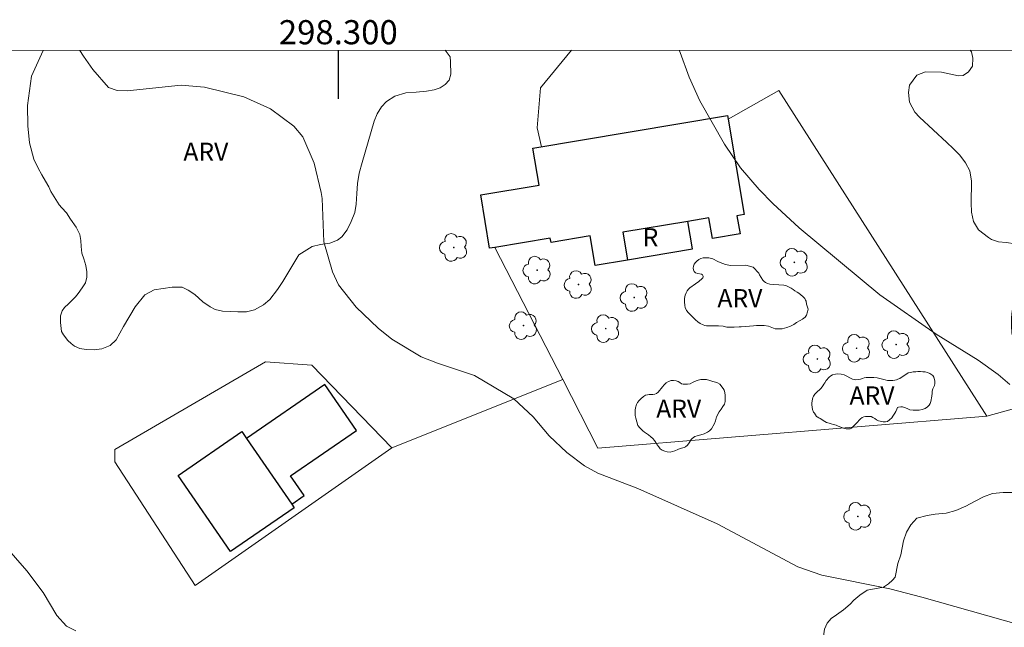
# Model space of a CAD drawing. Units: metres. Extents: x 298058 to 298573, y 1656619 to 1657183.
# Drawn here: x 298274 to 298355, y 1657130 to 1657181 of the extents above; entities that cross this region are included whole.
import ezdxf
from ezdxf.enums import TextEntityAlignment as Align

# ---------------------------------------------------------------- set-up
doc = ezdxf.new("R2010")
doc.units = ezdxf.units.M
doc.header["$MEASUREMENT"] = 0
for name, color, linetype, lineweight in [('Articulacao', 7, 'Continuous', 18), ('Cerca', 8, 'Cerca', 20), ('Coordenadas', 7, 'Continuous', 9), ('Edificacoes', 7, 'Continuous', 30), ('Topon_Fundacao_Const_Ruinas', 7, 'Continuous', 9)]:
    doc.layers.add(name, color=color, linetype=linetype, lineweight=lineweight)
for name, color, linetype, lineweight, true_color in [('Arvores_Isoladas', 7, 'Continuous', 18, 0x00ff33), ('Curvas_Intermediarias', 7, 'Continuous', 9, 0x783c14), ('Curvas_Mestras', 7, 'Continuous', 20, 0x783c14), ('Topon_Vegetacao', 7, 'Continuous', 9, 0x00ff33), ('Vegetacao', 7, 'Orla8', 9, 0x00ff33)]:
    doc.layers.add(name, color=color, linetype=linetype, lineweight=lineweight, true_color=true_color)
doc.layers.add('Malha', color=7, linetype='Continuous')
doc.styles.add('Arial', font='arial.ttf', dxfattribs={"height": 1.5})
doc.styles.get("Standard").update_dxf_attribs({"font": 'arial.ttf'})
doc.linetypes.add('Cerca', pattern='A,10,0,["X",Standard,S=1,R=0,X=0,Y=-0.5],0.1', length=10.1)
doc.linetypes.add('Orla8', pattern='A,6,-0.5,["V",Standard,S=1,R=0,X=-0.5,Y=-1],-0.5,6,-0.5,["V",Standard,S=1,R=0,X=-0.5,Y=-1],-0.5', length=14)

# ---------------------------------------------------------------- blocks, each defined once
blk = doc.blocks.new('Arvore')
at = {"layer": 'Arvores_Isoladas'}
blk.add_lwpolyline([(-0.718, 0.493, 0.872324), (-0.722, -0.551, 0.862983), (0.284, -0.827, 0.900105), (0.89, 0.029, 0.863155), (0.262, 0.861, 0.882486)], format="xyb", close=True, dxfattribs=at)
blk.add_circle((0, 0), 0.0286, dxfattribs=at)

msp = doc.modelspace()

# ---------------------------------------------------------------- linework, layer by layer
at = {"layer": 'Articulacao', "flags": 128}
msp.add_lwpolyline([(298074.263, 1657178.042), (298555.697, 1657178.116), (298555.77, 1656623.839), (298074.36, 1656623.765), (298074.263, 1657178.042)], close=True, dxfattribs=at)
at = {"layer": 'Cerca', "flags": 128}
for points in [[(298316.827, 1657170.097), (298316.455, 1657171.676), (298316.735, 1657174.968), (298319.289, 1657178.08)], [(298353.683, 1657147.808), (298336.458, 1657174.759), (298332.252, 1657172.384)], [(298318.572, 1657150.839), (298312.947, 1657161.772)], [(298353.683, 1657147.808), (298389.747, 1657157.772)], [(298304.441, 1657145.189), (298318.572, 1657150.839)], [(298318.572, 1657150.839), (298321.49, 1657145.17), (298353.683, 1657147.808)]]:
    msp.add_lwpolyline(points, dxfattribs=at)
msp.add_lwpolyline([(298304.441, 1657145.189), (298297.803, 1657152.028), (298293.978, 1657152.293), (298281.503, 1657145.058), (298281.501, 1657144.027), (298288.139, 1657133.794)], close=True, dxfattribs=at)
at = {"layer": 'Curvas_Intermediarias', "flags": 128}
for points, elevation in [([(298356.281, 1657130.58), (298348.288, 1657132.821), (298345.647, 1657133.521), (298340.014, 1657134.652), (298338.024, 1657135.352), (298331.361, 1657138.893), (298324.798, 1657141.824), (298321.477, 1657143.095), (298320.367, 1657143.705), (298318.916, 1657144.786), (298317.445, 1657146.176), (298316.135, 1657147.747), (298314.524, 1657149.247), (298311.273, 1657151.178), (298308.202, 1657152.189), (298306.861, 1657152.719), (298304.42, 1657154.169), (298303.31, 1657155.09), (298301.479, 1657156.83), (298300.008, 1657158.681), (298299.508, 1657159.741), (298298.788, 1657162.232), (298298.668, 1657165.804), (298298.578, 1657166.304), (298298.008, 1657168.745), (298297.077, 1657170.906), (298296.327, 1657171.796), (298294.396, 1657173.227), (298292.175, 1657174.217), (298288.934, 1657175.028), (298287.003, 1657175.208), (298282.512, 1657174.727), (298281.701, 1657174.767), (298280.981, 1657174.998), (298279.67, 1657176.478), (298278.9, 1657177.599), (298278.607, 1657178.074)], 36), ([(298355.59, 1657150.438), (298354.6, 1657151.258), (298352.949, 1657152.439), (298349.478, 1657154.579), (298344.816, 1657157.841), (298338.154, 1657163.403), (298335.973, 1657165.394), (298334.822, 1657166.554), (298333.282, 1657168.345), (298331.971, 1657170.306), (298329.93, 1657173.897), (298329.04, 1657175.868), (298328.29, 1657177.909), (298328.215, 1657178.081)], 37)]:
    msp.add_lwpolyline(points, dxfattribs=dict(at, elevation=elevation))
at = {"layer": 'Curvas_Mestras', "elevation": 35, "flags": 128}
msp.add_lwpolyline([(298271.377, 1657138.233), (298274.218, 1657135.012), (298275.559, 1657133.221), (298276.709, 1657131.31), (298277.5, 1657130.43), (298278.28, 1657130.04)], dxfattribs=at)
at = {"layer": 'Edificacoes', "flags": 128}
for points in [[(298323.934, 1657160.744), (298323.938, 1657160.724), (298321.263, 1657160.274), (298320.85, 1657162.734), (298317.606, 1657162.189), (298317.546, 1657162.545), (298312.947, 1657161.772), (298312.524, 1657161.701), (298311.783, 1657166.108), (298316.614, 1657166.92), (298316.1, 1657169.975), (298332.202, 1657172.682), (298332.252, 1657172.384), (298333.579, 1657164.492), (298332.996, 1657164.394), (298333.248, 1657162.895), (298330.955, 1657162.51), (298330.669, 1657164.215), (298328.931, 1657163.923), (298323.552, 1657163.019)], [(298323.934, 1657160.744), (298329.313, 1657161.649), (298328.931, 1657163.923), (298323.552, 1657163.019)], [(298296.141, 1657140.52), (298297.17, 1657141.228), (298296.047, 1657142.861), (298301.512, 1657146.619), (298298.896, 1657150.423), (298292.402, 1657145.956)], [(298292.402, 1657145.956), (298296.141, 1657140.52), (298296.346, 1657140.221), (298291.077, 1657136.597), (298286.742, 1657142.9), (298292.011, 1657146.524)]]:
    msp.add_lwpolyline(points, close=True, dxfattribs=at)
at = {"layer": 'Malha', "flags": 128}
msp.add_lwpolyline([(298300, 1657178.077), (298300, 1657174.077)], dxfattribs=at)
at = {"layer": 'Vegetacao', "flags": 128}
for points in [[(298278.618, 1657153.418), (298278.173, 1657153.594), (298277.891, 1657153.814), (298277.604, 1657154.077), (298277.244, 1657154.538), (298277.088, 1657154.825), (298276.996, 1657155.569), (298276.996, 1657156.119), (298277.14, 1657156.51), (298277.335, 1657156.784), (298277.675, 1657157.098), (298278.014, 1657157.424), (298278.236, 1657157.672), (298278.472, 1657157.946), (298278.811, 1657158.431), (298279.073, 1657158.848), (298279.177, 1657159.318), (298279.19, 1657159.762), (298279.112, 1657160.284), (298278.942, 1657160.834), (298278.759, 1657161.291), (298278.707, 1657161.852), (298278.68, 1657162.348), (298278.615, 1657162.831), (298278.301, 1657163.446), (298277.844, 1657164.111), (298277.504, 1657164.633), (298277.126, 1657165.051), (298276.904, 1657165.299), (298276.199, 1657166.397), (298276.029, 1657166.788), (298275.767, 1657167.258), (298275.466, 1657167.767), (298275.166, 1657168.329), (298274.813, 1657169.061), (298274.435, 1657170.431), (298274.304, 1657171.829), (298274.265, 1657173.514), (298274.604, 1657175.93), (298275.565, 1657178.073)], [(298308.83, 1657178.078), (298309.265, 1657177.541), (298309.291, 1657177.123), (298309.304, 1657176.118), (298309.161, 1657175.621), (298308.834, 1657175.255), (298308.442, 1657174.981), (298307.933, 1657174.811), (298307.293, 1657174.706), (298306.445, 1657174.628), (298305.582, 1657174.563), (298304.668, 1657174.275), (298303.976, 1657173.831), (298303.584, 1657173.413), (298303.218, 1657172.825), (298302.957, 1657172.211), (298301.979, 1657168.79), (298301.718, 1657167.901), (298301.587, 1657167.053), (298301.535, 1657166.243), (298301.47, 1657165.354), (298301.379, 1657164.649), (298301.077, 1657163.905), (298300.738, 1657163.225), (298300.294, 1657162.651), (298299.929, 1657162.377), (298299.302, 1657162.129), (298298.531, 1657161.998), (298297.839, 1657161.841), (298296.729, 1657161.162), (298295.41, 1657158.955), (298294.953, 1657158.276), (298294.34, 1657157.465), (298293.818, 1657157.021), (298293.06, 1657156.604), (298292.407, 1657156.447), (298291.689, 1657156.447), (298291.048, 1657156.46), (298290.422, 1657156.486), (298289.808, 1657156.642), (298289.39, 1657156.851), (298288.79, 1657157.269), (298288.136, 1657157.869), (298287.587, 1657158.235), (298287.065, 1657158.484), (298286.243, 1657158.484), (298284.767, 1657158.262), (298283.996, 1657157.843), (298283.185, 1657156.845), (298282.222, 1657155.219), (298281.615, 1657154.118), (298281.111, 1657153.667), (298280.427, 1657153.389), (298279.788, 1657153.299), (298279.135, 1657153.321), (298278.618, 1657153.418)], [(298380.742, 1657178.089), (298381.152, 1657177.695), (298381.675, 1657177.318), (298382.504, 1657176.722), (298383.362, 1657176.097), (298383.9, 1657175.617), (298384.918, 1657173.684), (298385.223, 1657173.102), (298385.5, 1657171.91), (298385.558, 1657170.79), (298385.732, 1657169.656), (298386.125, 1657168.625), (298386.358, 1657168.071), (298386.794, 1657167.33), (298387.376, 1657166.647), (298387.957, 1657166.023), (298389.033, 1657164.234), (298389.367, 1657163.478), (298389.847, 1657162.431), (298390.095, 1657161.443), (298390.139, 1657160.657), (298390.125, 1657159.8), (298390.081, 1657159.088), (298389.79, 1657158.376), (298389.513, 1657157.953), (298389.121, 1657157.43), (298388.671, 1657156.936), (298388.249, 1657156.471), (298387.842, 1657155.933), (298386.723, 1657154.711), (298386.272, 1657154.304), (298384.993, 1657153.519), (298384.135, 1657153.33), (298383.481, 1657153.272), (298382.885, 1657153.33), (298382.405, 1657153.504), (298381.838, 1657153.94), (298381.343, 1657154.449), (298380.66, 1657155.001), (298380.312, 1657155.248), (298379.627, 1657155.728), (298379.104, 1657156.295), (298378.639, 1657156.993), (298378.334, 1657157.487), (298377.999, 1657158.01), (298376.995, 1657160.743), (298376.676, 1657161.238), (298376.167, 1657161.906), (298375.542, 1657162.4), (298374.349, 1657162.865), (298373.303, 1657162.909), (298372.474, 1657162.909), (298371.558, 1657162.952), (298370.235, 1657163.257), (298369.45, 1657163.534), (298368.737, 1657163.578), (298366.193, 1657163.14), (298365.641, 1657162.617), (298365.074, 1657161.919), (298364.376, 1657160.989), (298362.966, 1657159.52), (298362.342, 1657159.084), (298361.599, 1657158.401), (298359.769, 1657155.886), (298359.58, 1657155.478), (298358.925, 1657154.417), (298358.654, 1657154.101), (298358.315, 1657153.864), (298357.979, 1657153.735), (298357.506, 1657153.64), (298356.893, 1657153.578), (298356.514, 1657153.617), (298356.202, 1657153.762), (298355.946, 1657154.046), (298355.843, 1657154.257), (298355.741, 1657154.663), (298355.727, 1657155.274), (298355.726, 1657155.972), (298355.77, 1657156.51), (298355.927, 1657157.11), (298356.177, 1657157.629), (298356.569, 1657158.094), (298356.831, 1657158.517), (298357.05, 1657159.011), (298357.195, 1657159.578), (298357.238, 1657160.159), (298357.238, 1657160.58), (298357.224, 1657160.974), (298357.107, 1657161.395), (298356.874, 1657161.642), (298356.496, 1657161.875), (298356.014, 1657162.062), (298355.276, 1657162.172), (298354.625, 1657162.226), (298354.059, 1657162.422), (298353.821, 1657162.587), (298352.992, 1657163.226), (298352.556, 1657163.91), (298352.396, 1657164.68), (298352.382, 1657165.465), (298352.382, 1657166.004), (298352.411, 1657166.643), (298352.411, 1657167.253), (298352.265, 1657168.111), (298351.902, 1657168.78), (298351.436, 1657169.405), (298350.898, 1657169.943), (298350.36, 1657170.437), (298348.106, 1657172.559), (298347.714, 1657172.952), (298347.263, 1657173.796), (298347.19, 1657174.595), (298347.263, 1657175.205), (298347.873, 1657176.02), (298348.585, 1657176.311), (298349.923, 1657176.282), (298351.333, 1657175.977), (298351.711, 1657175.992), (298352.148, 1657176.297), (298352.482, 1657176.762), (298352.511, 1657177.416), (298352.395, 1657177.954), (298352.297, 1657178.085)]]:
    msp.add_lwpolyline(points, dxfattribs=at)
for points in [[(298329.401, 1657159.901), (298329.379, 1657160.048), (298329.397, 1657160.212), (298329.461, 1657160.372), (298329.575, 1657160.527), (298329.684, 1657160.636), (298329.826, 1657160.764), (298329.999, 1657160.865), (298330.19, 1657160.902), (298330.423, 1657160.902), (298330.655, 1657160.897), (298330.983, 1657160.833), (298331.402, 1657160.609), (298331.594, 1657160.522), (298331.827, 1657160.427), (298332.041, 1657160.368), (298332.324, 1657160.308), (298332.488, 1657160.286), (298333.727, 1657160.313), (298334.33, 1657160.122), (298334.795, 1657159.648), (298334.859, 1657159.502), (298335.005, 1657159.27), (298335.141, 1657159.065), (298335.242, 1657158.96), (298335.36, 1657158.873), (298335.52, 1657158.782), (298335.702, 1657158.728), (298336.039, 1657158.7), (298336.883, 1657158.65), (298337.038, 1657158.605), (298337.302, 1657158.486), (298337.485, 1657158.391), (298337.644, 1657158.281), (298337.795, 1657158.166), (298337.972, 1657158.071), (298338.104, 1657157.993), (298338.455, 1657157.711), (298338.597, 1657157.542), (298338.679, 1657157.405), (298338.711, 1657157.314), (298338.756, 1657157.086), (298338.879, 1657156.654), (298338.843, 1657156.426), (298338.743, 1657156.166), (298338.633, 1657156.002), (298338.415, 1657155.824), (298338.223, 1657155.733), (298337.932, 1657155.554), (298337.699, 1657155.399), (298337.421, 1657155.258), (298337.13, 1657155.13), (298336.738, 1657155.03), (298336.409, 1657155.025), (298336.158, 1657155.044), (298335.866, 1657155.135), (298335.607, 1657155.244), (298335.247, 1657155.317), (298334.946, 1657155.321), (298334.622, 1657155.317), (298334.349, 1657155.285), (298333.354, 1657155.198), (298333.172, 1657155.194), (298332.762, 1657155.166), (298332.402, 1657155.166), (298332.142, 1657155.184), (298331.845, 1657155.256), (298331.471, 1657155.289), (298331.166, 1657155.289), (298330.888, 1657155.289), (298330.656, 1657155.289), (298330.478, 1657155.294), (298330.331, 1657155.319), (298330.193, 1657155.364), (298329.959, 1657155.482), (298329.758, 1657155.617), (298329.558, 1657155.787), (298329.156, 1657156.188), (298328.978, 1657156.37), (298328.827, 1657156.552), (298328.7, 1657156.784), (298328.668, 1657156.967), (298328.654, 1657157.277), (298328.659, 1657157.539), (298328.707, 1657157.81), (298328.791, 1657158.025), (298328.86, 1657158.169), (298328.984, 1657158.317), (298329.106, 1657158.435), (298329.553, 1657158.75), (298329.844, 1657158.959), (298330.108, 1657159.187), (298330.162, 1657159.255), (298330.186, 1657159.324), (298330.193, 1657159.38), (298330.177, 1657159.44), (298330.134, 1657159.502), (298330.065, 1657159.545), (298329.758, 1657159.601), (298329.565, 1657159.671), (298329.495, 1657159.719), (298329.454, 1657159.774)], [(298342.464, 1657146.806), (298342.36, 1657146.761), (298342.266, 1657146.749), (298342.138, 1657146.746), (298342.031, 1657146.76), (298341.807, 1657146.815), (298341.589, 1657146.884), (298341.382, 1657146.966), (298341.199, 1657147.049), (298340.992, 1657147.125), (298340.789, 1657147.173), (298340.637, 1657147.218), (298340.416, 1657147.29), (298340.133, 1657147.459), (298340.026, 1657147.528), (298339.888, 1657147.601), (298339.761, 1657147.67), (298339.644, 1657147.742), (298339.581, 1657147.79), (298339.406, 1657148.056), (298339.326, 1657148.15), (298339.233, 1657148.346), (298339.205, 1657148.55), (298339.198, 1657148.733), (298339.198, 1657148.884), (298339.208, 1657149.067), (298339.264, 1657149.34), (298339.326, 1657149.474), (298339.44, 1657149.629), (298339.567, 1657149.774), (298339.681, 1657149.874), (298339.792, 1657149.971), (298339.94, 1657150.102), (298340.054, 1657150.226), (298340.109, 1657150.309), (298340.171, 1657150.447), (298340.254, 1657150.574), (298340.371, 1657150.768), (298340.612, 1657151.027), (298340.757, 1657151.141), (298340.902, 1657151.234), (298341.154, 1657151.289), (298341.319, 1657151.296), (298341.609, 1657151.289), (298341.868, 1657151.227), (298342.093, 1657151.127), (298342.341, 1657150.972), (298342.548, 1657150.858), (298342.682, 1657150.831), (298342.803, 1657150.82), (298343.055, 1657150.827), (298343.213, 1657150.858), (298343.372, 1657150.924), (298343.513, 1657150.976), (298343.679, 1657151), (298343.91, 1657151.014), (298344.11, 1657151.014), (298344.332, 1657151.01), (298344.594, 1657150.983), (298344.821, 1657150.928), (298345.045, 1657150.862), (298345.249, 1657150.814), (298345.442, 1657150.769), (298345.618, 1657150.766), (298345.759, 1657150.766), (298345.89, 1657150.766), (298346.059, 1657150.779), (298346.201, 1657150.824), (298346.308, 1657150.859), (298346.47, 1657150.928), (298347.174, 1657151.383), (298347.347, 1657151.411), (298347.567, 1657151.462), (298347.805, 1657151.476), (298347.974, 1657151.49), (298348.191, 1657151.49), (298348.381, 1657151.487), (298348.571, 1657151.476), (298348.767, 1657151.432), (298348.96, 1657151.338), (298349.05, 1657151.29), (298349.198, 1657151.163), (298349.295, 1657151.045), (298349.355, 1657150.835), (298349.375, 1657150.704), (298349.372, 1657150.506), (298349.34, 1657150.337), (298349.257, 1657150.189), (298349.195, 1657150.055), (298349.157, 1657149.868), (298349.154, 1657149.72), (298349.133, 1657149.468), (298349.05, 1657149.013), (298348.995, 1657148.858), (298348.892, 1657148.706), (298348.761, 1657148.582), (298348.561, 1657148.437), (298348.323, 1657148.348), (298348.085, 1657148.313), (298347.83, 1657148.296), (298347.585, 1657148.292), (298347.288, 1657148.341), (298347.074, 1657148.434), (298346.864, 1657148.527), (298346.694, 1657148.582), (298346.546, 1657148.582), (298346.36, 1657148.551), (298346.291, 1657148.523), (298346.225, 1657148.378), (298346.142, 1657148.192), (298346.053, 1657148.043), (298345.905, 1657147.798), (298345.805, 1657147.677), (298345.622, 1657147.491), (298345.439, 1657147.37), (298345.284, 1657147.332), (298345.094, 1657147.329), (298344.711, 1657147.408), (298344.539, 1657147.505), (298344.408, 1657147.601), (298344.241, 1657147.701), (298344.103, 1657147.774), (298344.003, 1657147.784), (298343.883, 1657147.787), (298343.77, 1657147.791), (298343.639, 1657147.779), (298343.495, 1657147.749), (298343.359, 1657147.691), (298343.224, 1657147.574), (298342.852, 1657147.194), (298342.641, 1657146.973), (298342.558, 1657146.886)], [(298327.671, 1657144.876), (298327.455, 1657144.837), (298327.226, 1657144.856), (298327.031, 1657144.898), (298326.795, 1657144.997), (298326.634, 1657145.104), (298326.519, 1657145.257), (298326.397, 1657145.429), (298326.286, 1657145.64), (298326.168, 1657145.804), (298326.022, 1657145.953), (298325.866, 1657146.098), (298325.675, 1657146.25), (298325.354, 1657146.491), (298325.205, 1657146.602), (298325.056, 1657146.731), (298324.957, 1657146.835), (298324.793, 1657147.041), (298324.613, 1657147.652), (298324.568, 1657147.854), (298324.564, 1657148.098), (298324.564, 1657148.302), (298324.59, 1657148.485), (298324.678, 1657148.767), (298324.766, 1657148.947), (298324.888, 1657149.1), (298325.026, 1657149.241), (298325.247, 1657149.42), (298325.426, 1657149.531), (298325.587, 1657149.573), (298325.717, 1657149.588), (298325.9, 1657149.592), (298326.041, 1657149.592), (298326.209, 1657149.619), (298326.327, 1657149.684), (298326.469, 1657149.798), (298326.592, 1657149.917), (298326.733, 1657150.092), (298326.821, 1657150.222), (298326.966, 1657150.409), (298327.122, 1657150.558), (298327.321, 1657150.685), (298327.539, 1657150.746), (298327.752, 1657150.75), (298327.962, 1657150.731), (298328.119, 1657150.678), (298328.272, 1657150.581), (298328.413, 1657150.482), (298328.55, 1657150.452), (298328.726, 1657150.444), (298328.913, 1657150.448), (298329.113, 1657150.478), (298329.323, 1657150.581), (298329.62, 1657150.72), (298329.788, 1657150.785), (298330.014, 1657150.831), (298330.235, 1657150.838), (298330.468, 1657150.831), (298330.739, 1657150.77), (298331.002, 1657150.682), (298331.205, 1657150.631), (298331.388, 1657150.57), (298331.579, 1657150.448), (298331.847, 1657150.089), (298331.939, 1657149.959), (298331.989, 1657149.776), (298332.015, 1657149.517), (298332.019, 1657149.295), (298332.012, 1657149.013), (298331.951, 1657148.791), (298331.836, 1657148.6), (298331.699, 1657148.39), (298331.53, 1657148.157), (298331.308, 1657147.748), (298331.205, 1657147.416), (298331.136, 1657147.202), (298330.888, 1657146.767), (298330.709, 1657146.591), (298330.541, 1657146.476), (298330.266, 1657146.343), (298329.995, 1657146.255), (298329.709, 1657146.178), (298329.51, 1657146.117), (298329.289, 1657145.965), (298329.205, 1657145.884), (298329.113, 1657145.724), (298329.032, 1657145.589), (298328.891, 1657145.41), (298328.746, 1657145.269), (298328.624, 1657145.211), (298328.28, 1657145.131), (298328.104, 1657145.047), (298327.852, 1657144.948)], [(298381.15, 1657108.494), (298380.881, 1657108.494), (298380.021, 1657108.571), (298379.247, 1657108.701), (298378.709, 1657108.927), (298378.226, 1657109.239), (298377.904, 1657109.638), (298377.721, 1657110.036), (298377.593, 1657110.756), (298377.735, 1657112.133), (298377.95, 1657112.692), (298378.134, 1657113.359), (298378.221, 1657114.004), (298378.232, 1657114.606), (298378.233, 1657115.122), (298377.997, 1657115.725), (298377.299, 1657116.533), (298376.859, 1657116.759), (298376.44, 1657117.093), (298375.966, 1657117.448), (298375.558, 1657117.911), (298375.333, 1657118.255), (298375.065, 1657118.805), (298374.733, 1657119.526), (298374.261, 1657120.333), (298373.701, 1657121.108), (298373.208, 1657121.679), (298372.413, 1657122.207), (298371.208, 1657122.38), (298370.014, 1657122.338), (298368.853, 1657122.136), (298367.701, 1657121.772), (298366.626, 1657121.343), (298365.936, 1657121.236), (298364.657, 1657121.195), (298363.559, 1657120.883), (298362.957, 1657120.82), (298361.936, 1657120.81), (298361.215, 1657121.006), (298360.656, 1657121.296), (298359.86, 1657121.448), (298358.85, 1657121.471), (298357.57, 1657121.472), (298355.762, 1657121.539), (298354.548, 1657121.96), (298353.807, 1657122.455), (298353.258, 1657123.026), (298352.84, 1657123.629), (298352.217, 1657124.2), (298351.336, 1657124.62), (298350.626, 1657124.89), (298349.992, 1657125.181), (298349.433, 1657125.676), (298348.928, 1657126.108), (298348.283, 1657126.485), (298346.144, 1657126.756), (298345.627, 1657126.714), (298344.842, 1657126.64), (298344.132, 1657126.619), (298343.325, 1657126.609), (298342.734, 1657126.675), (298342.218, 1657126.847), (298341.573, 1657127.149), (298341.047, 1657127.515), (298340.573, 1657127.946), (298340.23, 1657128.571), (298340.167, 1657129.592), (298340.232, 1657130.184), (298340.458, 1657130.667), (298340.792, 1657131.055), (298341.234, 1657131.377), (298341.805, 1657131.774), (298342.364, 1657132.257), (298342.666, 1657132.579), (298343.15, 1657132.998), (298343.764, 1657133.405), (298345.119, 1657133.652), (298345.528, 1657133.92), (298345.873, 1657134.242), (298346.1, 1657134.489), (298346.305, 1657135.607), (298346.553, 1657136.328), (298346.781, 1657137.5), (298347.029, 1657138.198), (298347.384, 1657138.822), (298347.88, 1657139.37), (298348.741, 1657139.595), (298349.408, 1657139.702), (298350.311, 1657139.786), (298351.096, 1657140.011), (298351.925, 1657140.354), (298352.71, 1657140.783), (298353.41, 1657141.137), (298354.131, 1657141.417), (298355.013, 1657141.502), (298356.034, 1657141.501), (298357.873, 1657141.078), (298362.68, 1657140.588), (298364.606, 1657140.607), (298365.38, 1657140.735), (298366.284, 1657141.089), (298366.919, 1657141.487), (298367.404, 1657141.981), (298369.149, 1657143.872), (298370.161, 1657144.817), (298371.107, 1657145.106), (298371.785, 1657145.148), (298372.806, 1657144.921), (298373.279, 1657144.652), (298373.88, 1657144.113), (298374.322, 1657143.553), (298374.697, 1657142.94), (298375.116, 1657142.563), (298375.481, 1657142.466), (298375.901, 1657142.465), (298376.256, 1657142.615), (298376.709, 1657142.969), (298377.258, 1657143.517), (298379.41, 1657144.752), (298380.013, 1657144.934), (298380.991, 1657144.9), (298382.077, 1657144.587), (298382.862, 1657144.135), (298383.463, 1657143.617), (298384, 1657143.079), (298385.064, 1657142.11), (298385.827, 1657141.593), (298386.503, 1657141.162), (298387.332, 1657140.719), (298388.095, 1657140.546), (298388.493, 1657140.545), (298389.257, 1657140.545), (298390.537, 1657141.048), (298390.709, 1657141.048), (298391.332, 1657141.037), (298391.763, 1657141.004), (298392.612, 1657140.648), (298393.16, 1657140.271), (298393.848, 1657139.765), (298394.622, 1657139.248), (298395.492, 1657138.784), (298396.191, 1657138.482), (298396.89, 1657138.19), (298397.406, 1657137.878), (298397.707, 1657137.663), (298398.512, 1657136.748), (298398.791, 1657136.468), (298398.983, 1657135.542), (298398.94, 1657135.338), (298398.714, 1657135.037), (298398.359, 1657134.683), (298397.896, 1657134.361), (298397.315, 1657133.996), (298396.756, 1657133.696), (298396.088, 1657133.255), (298395.732, 1657132.933), (298395.301, 1657131.987), (298395.236, 1657131.396), (298395.235, 1657130.707), (298395.223, 1657129.793), (298395.125, 1657128.782), (298394.844, 1657127.814), (298394.629, 1657127.492), (298393.864, 1657127.052), (298393.219, 1657126.806), (298392.261, 1657126.312), (298391.184, 1657125.592), (298390.388, 1657125.099), (298389.721, 1657124.809), (298388.989, 1657124.617), (298386.827, 1657123.695), (298384.523, 1657122.138), (298383.456, 1657120.805), (298382.917, 1657119.139), (298382.797, 1657117.784), (298382.601, 1657116.322), (298382.407, 1657115.536), (298382.234, 1657114.838), (298382.19, 1657114.171), (298382.092, 1657113.311), (298382.014, 1657110.988), (298382.117, 1657110.241), (298382.117, 1657109.878), (298382.109, 1657109.351), (298381.99, 1657109.04), (298381.611, 1657108.714)]]:
    msp.add_lwpolyline(points, close=True, dxfattribs=at)

# ---------------------------------------------------------------- block references
at = {"layer": 'Arvores_Isoladas'}
for p in [(298309.548, 1657161.764), (298316.458, 1657159.892), (298337.742, 1657160.534), (298319.874, 1657158.701), (298324.498, 1657157.625), (298315.324, 1657155.298), (298322.128, 1657155.052), (298342.894, 1657153.422), (298346.172, 1657153.727), (298339.646, 1657152.536), (298343.001, 1657139.514)]:
    msp.add_blockref('Arvore', p, dxfattribs=at)

# ---------------------------------------------------------------- texts
at = {"layer": 'Coordenadas', "style": 'Arial'}
msp.add_text('298.300', height=2, dxfattribs=at).set_placement((298300, 1657178.577), align=Align.CENTER)
at = {"layer": 'Topon_Fundacao_Const_Ruinas', "style": 'Arial'}
msp.add_text('R', height=1.5, dxfattribs=at).set_placement((298325.189, 1657161.86))
at = {"layer": 'Topon_Vegetacao', "style": 'Arial'}
for p in [(298287.176, 1657168.938), (298331.377, 1657156.821), (298342.311, 1657148.771), (298326.312, 1657147.673)]:
    msp.add_text('ARV', height=1.5, dxfattribs=at).set_placement(p)

doc.saveas('drawing.dxf')
